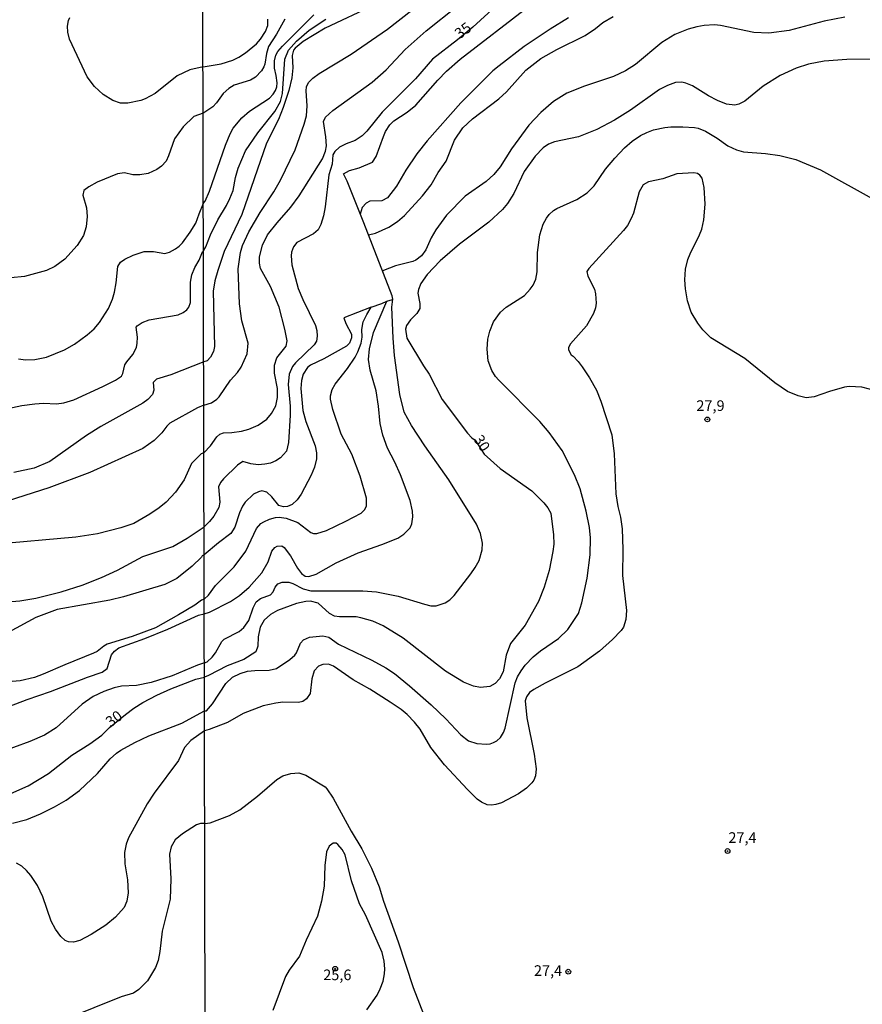
# Model space of a CAD drawing. Units: millimetres. Extents: x 175901 to 178318, y 1665955 to 1668733.
# Drawn here: x 176342 to 176540, y 1667803 to 1668034 of the extents above; entities that cross this region are included whole.
import ezdxf
from ezdxf.enums import TextEntityAlignment as Align

# ---------------------------------------------------------------- set-up
doc = ezdxf.new("R2010")
doc.units = ezdxf.units.MM
for name, color, linetype in [('IMAGEM', 7, 'Continuous'), ('V-CURVA_DE_NIVEL', 4, 'Continuous'), ('V-CURVA_MESTRA', 1, 'Continuous'), ('V-PONTO_DE_APARELHO', 141, 'Continuous'), ('V-TEXTO_DE_ALTIMETRIA', 2, 'Continuous'), ('X-LIMITE_1000', 7, 'Continuous')]:
    doc.layers.add(name, color=color, linetype=linetype)
picture_1 = doc.add_image_def('image1.jpg', size_in_pixel=(4027, 4629))

# ---------------------------------------------------------------- blocks, each defined once
blk = doc.blocks.new('805')
at = {"color": 0, "linetype": 'ByBlock', "lineweight": -2}
for radius in [0.562, 0.0806]:
    blk.add_circle((0, 0), radius, dxfattribs=at)

msp = doc.modelspace()

# ---------------------------------------------------------------- linework, layer by layer
at = {"layer": 'V-CURVA_DE_NIVEL'}
for points in [[(176425.43, 1668037.59), (176413.76, 1668032.1), (176408.56, 1668028.95), (176406.72, 1668027.43), (176406.34, 1668026.93), (176406.02, 1668025.66), (176406.13, 1668022.77), (176405.9, 1668020.44), (176405.17, 1668017.47), (176403.9, 1668013.47), (176402.75, 1668010.62), (176399.93, 1668005.07), (176394.16, 1667988.33), (176390.01, 1667979.63), (176388.49, 1667975.12), (176387.84, 1667972.67), (176387.44, 1667970.23), (176387.7, 1667957.23), (176387.47, 1667956.12), (176386.83, 1667954.75), (176385.98, 1667953.9), (176385.21, 1667953.62)], [(176385.23, 1667943.43), (176387.01, 1667944.03), (176388.27, 1667944.87), (176388.83, 1667945.46), (176391.47, 1667949.34), (176393.12, 1667951.16), (176394.04, 1667952.43), (176395.41, 1667955.57), (176395.64, 1667958.08), (176394.14, 1667963.31), (176393.58, 1667967.27), (176393.29, 1667975.52), (176393.82, 1667979.37), (176394.32, 1667980.97), (176395.82, 1667984.22), (176398.45, 1667988.78), (176401.67, 1667993.59), (176403.27, 1667996.33), (176406.69, 1668003.51), (176408.84, 1668009.51), (176409.39, 1668011.51), (176409.54, 1668013.84), (176409.24, 1668017.33), (176409.39, 1668018.33), (176409.82, 1668019.32), (176410.87, 1668020.36), (176412.34, 1668021.43), (176419.82, 1668025.95), (176428.37, 1668031.86), (176437.29, 1668038.95)], [(176385.26, 1667932.25), (176386.77, 1667933.9), (176388.25, 1667936.01), (176388.99, 1667936.65), (176389.83, 1667936.96), (176391.83, 1667937.01), (176394.09, 1667937.38), (176395.79, 1667937.86), (176398.01, 1667938.79), (176400.01, 1667940.14), (176401.14, 1667941.49), (176402.14, 1667943.35), (176402.53, 1667945.24), (176402.51, 1667947.42), (176401.8, 1667951.01), (176401.84, 1667952.9), (176402.38, 1667954.6), (176404.56, 1667957.34), (176404.78, 1667958.57), (176404.25, 1667961.31), (176402.93, 1667966.49), (176400.9, 1667971.34), (176398.54, 1667975.63), (176398.28, 1667976.82), (176398.34, 1667978.37), (176398.99, 1667981.08), (176400.23, 1667983.52), (176402.43, 1667986.32), (176405.64, 1667990.02), (176407.64, 1667992.7), (176413.12, 1668001.37), (176413.84, 1668003.18), (176414.04, 1668004.4), (176413.93, 1668006.55), (176413.37, 1668010.18), (176413.84, 1668011.16), (176415.56, 1668012.71), (176424.82, 1668019.42), (176428.09, 1668022.3), (176432.55, 1668027.1), (176437.47, 1668031.45), (176444.77, 1668037.28)], [(176429.61, 1667968.4), (176429.5, 1667969.14), (176422.81, 1667986.31), (176418.94, 1667996.16), (176418.07, 1667997.87), (176419.49, 1667998.62), (176421.74, 1667999.29), (176424.83, 1668000.63), (176425.72, 1668001.92), (176427.44, 1668006.66), (176427.96, 1668007.81), (176428.96, 1668009.36), (176429.88, 1668010.3), (176433, 1668012.34), (176435.07, 1668014.03), (176440.23, 1668019.91), (176442.26, 1668021.97), (176445.47, 1668024.84), (176461.51, 1668037.22)], [(176423.89, 1667983.51), (176425.56, 1667983.92), (176428.7, 1667985.33), (176430.74, 1667986.67), (176432.35, 1667988.09), (176436.59, 1667992.65), (176438.66, 1667995.28), (176440.33, 1667998.18), (176442.16, 1668000.85), (176444.14, 1668005.74), (176446.08, 1668008.64), (176448.34, 1668010.81), (176454.58, 1668015.46), (176456.32, 1668017.12), (176460.93, 1668022.21), (176464.43, 1668024.95), (176468.21, 1668027.12), (176474.87, 1668030.39), (176477.3, 1668032.04), (176478.98, 1668033.41), (176481.43, 1668034.87)], [(176385.06, 1668023.03), (176381.92, 1668022.28), (176378.93, 1668020.92), (176373.78, 1668016.75), (176371.46, 1668015.47), (176370.44, 1668015.09), (176367.36, 1668014.47), (176365.64, 1668014.5), (176363.84, 1668015.13), (176361.61, 1668016.5), (176359.51, 1668018.41), (176357.78, 1668020.64), (176353.66, 1668029.51), (176353.28, 1668031.19), (176353.17, 1668032.56), (176353.42, 1668033.9), (176353.75, 1668034.59)], [(176385.06, 1668023.03), (176389.31, 1668023.69), (176392.05, 1668024.56), (176393.47, 1668025.3), (176395.06, 1668026.32), (176397.58, 1668028.43), (176398.52, 1668029.49), (176399.71, 1668031.28), (176400.27, 1668032.76), (176400.28, 1668034.25)], [(176404.25, 1668034.25), (176402.27, 1668030.65), (176400.45, 1668027.77), (176399.95, 1668026.17), (176399.54, 1668023.66), (176399.34, 1668023.03), (176398.75, 1668022.1), (176397.34, 1668020.6), (176396.16, 1668019.86), (176392.38, 1668018.71), (176391.1, 1668017.92), (176389.77, 1668016.75), (176388.22, 1668014.55), (176387.36, 1668013.6), (176385.27, 1668012.19), (176385.09, 1668012.15)], [(176385.16, 1667979.76), (176385.69, 1667980.69), (176386.77, 1667983.48), (176388.49, 1667987), (176390.59, 1667990.44), (176391.36, 1667992.04), (176392.12, 1667993.96), (176392.69, 1667996.96), (176393.31, 1667999.18), (176395.03, 1668003.26), (176397.91, 1668007.53), (176401.9, 1668012.47), (176403.27, 1668014.84), (176403.75, 1668016.7), (176404.23, 1668024.8), (176405.15, 1668026.95), (176406.99, 1668029.06), (176409.96, 1668031.65), (176413.89, 1668034.19)], [(176470.89, 1668034.5), (176466.62, 1668031.88), (176460.47, 1668027.77), (176454.62, 1668023.27), (176453.18, 1668022.03), (176445.66, 1668014.57), (176437.72, 1668005.6), (176435.31, 1668002.55), (176432.7, 1667998.68), (176430.48, 1667994.92), (176428.41, 1667992.22), (176427.04, 1667991.5), (176424.22, 1667991.41), (176423.37, 1667990.96), (176422.46, 1667989.96), (176422, 1667988.37)], [(176535.86, 1668034.67), (176531.04, 1668033.71), (176522.79, 1668031.54), (176517.97, 1668030.89), (176514.49, 1668031.11), (176506.61, 1668032.74), (176505.24, 1668032.85), (176502.83, 1668032.73), (176501.09, 1668032.45), (176499.05, 1668031.87), (176495.94, 1668030.64), (176492.87, 1668028.69), (176486.69, 1668023.58), (176484.32, 1668022.06), (176481.54, 1668020.77), (176474.65, 1668018.49), (176470.51, 1668016.82), (176467.41, 1668014.88), (176464.4, 1668012.29), (176461.6, 1668009.29), (176457.55, 1668003.7), (176454.86, 1667999.52), (176453.38, 1667997.68), (176451.59, 1667996.03), (176446.62, 1667992.63), (176442.29, 1667988.13), (176439.72, 1667984.67), (176438.63, 1667982.82), (176437.4, 1667980), (176436.35, 1667978.61), (176435.04, 1667977.56), (176434.33, 1667977.21), (176430.26, 1667976.21), (176427.46, 1667975.09)], [(176385.09, 1668012.15), (176382.92, 1668011.33), (176380.41, 1668008.89), (176378.36, 1668006.12), (176376.96, 1668002.08), (176376.36, 1668000.87), (176375.29, 1667999.69), (176374.16, 1667998.91), (176372.16, 1667997.97), (176370.16, 1667997.61), (176368.57, 1667997.64), (176366.6, 1667998.06), (176364.98, 1667997.87), (176360.18, 1667995.86), (176358.18, 1667994.77), (176357.04, 1667993.91), (176356.8, 1667992.83), (176357.68, 1667989.87), (176357.82, 1667987.84), (176357.55, 1667985.39), (176356.93, 1667983.36), (176355.45, 1667981.01), (176352.58, 1667977.82), (176350.23, 1667976.04), (176348.23, 1667975.11), (176343.08, 1667973.72), (176339.87, 1667973.37)], [(176385.39, 1667871.6), (176385.85, 1667871.61), (176387.27, 1667873.28), (176390.42, 1667878.05), (176391.95, 1667879.53), (176393.79, 1667880.42), (176395.53, 1667880.9), (176397.23, 1667881.12), (176400.6, 1667881.18), (176402.3, 1667881.59), (176405.45, 1667883.66), (176406.6, 1667884.68), (176406.99, 1667885.22), (176407.95, 1667887.48), (176408.63, 1667888.29), (176410.08, 1667888.9), (176413.23, 1667889.23), (176414.6, 1667888.9), (176416.85, 1667887.29), (176424.71, 1667883.55), (176428, 1667881.74), (176430.07, 1667880.35), (176433.59, 1667877.5), (176438.64, 1667872.98), (176442.07, 1667869.71), (176445.64, 1667865.96), (176447.42, 1667864.59), (176449.4, 1667863.91), (176451.62, 1667863.76), (176452.51, 1667863.87), (176453.32, 1667864.17), (176454.1, 1667864.59), (176454.93, 1667865.35), (176455.62, 1667866.48), (176456.04, 1667867.56), (176458.43, 1667878.22), (176458.95, 1667879.63), (176459.77, 1667881), (176460.75, 1667882.38), (176462.62, 1667884.27), (176464.36, 1667885.7), (176468.6, 1667888.64), (176470.74, 1667890.71), (176473.26, 1667894.5), (176474.08, 1667896.99), (176475.33, 1667902.77), (176476, 1667908.25), (176476.09, 1667912.28), (176475.84, 1667914.73), (176475.11, 1667918.54), (176473.65, 1667923.76), (176472.34, 1667927.06), (176469.47, 1667932.8), (176466.36, 1667937.02), (176464.16, 1667939.59), (176454.54, 1667949.32), (176453.75, 1667950.22), (176452.88, 1667951.64), (176452.07, 1667953.86), (176451.8, 1667956.6), (176451.99, 1667959.01), (176452.43, 1667960.86), (176453.3, 1667963.08), (176454.94, 1667965.3), (176456.27, 1667966.47), (176460.55, 1667969.23), (176461.95, 1667970.71), (176462.6, 1667971.67), (176463.23, 1667973.12), (176463.56, 1667974.78), (176463.63, 1667979.37), (176464.17, 1667983.52), (176464.99, 1667986), (176465.73, 1667987.41), (176466.39, 1667988.28), (176467.43, 1667989.24), (176468.17, 1667989.7), (176472.91, 1667991.79), (176475.3, 1667993.39), (176476.94, 1667995.05), (176479.65, 1667998.92), (176481.78, 1668001.57), (176484.05, 1668003.98), (176485.9, 1668005.55), (176487.85, 1668006.83), (176489.35, 1668007.59), (176490.94, 1668008.16), (176493.54, 1668008.75), (176494.94, 1668008.9), (176497.79, 1668008.9), (176500.57, 1668008.75), (176501.42, 1668008.57), (176503.09, 1668007.85), (176505.86, 1668006.23), (176508.4, 1668004.47), (176510.38, 1668003.49), (176512.05, 1668003.01), (176517.23, 1668002.64), (176520.56, 1668002.18), (176524.38, 1668001.2), (176530.12, 1667998.77), (176530.12, 1667998.77), (176543, 1667991.68)], [(176543.48, 1667946.73), (176539.89, 1667947.7), (176536.89, 1667947.88), (176535.82, 1667947.73), (176532.26, 1667946.72), (176528.67, 1667945.4), (176526.78, 1667945.2), (176524.86, 1667945.64), (176522.38, 1667946.72), (176519.42, 1667948.73), (176512.34, 1667954.42), (176504.38, 1667959.28), (176502.51, 1667961.19), (176501.29, 1667962.71), (176499.72, 1667965.3), (176498.88, 1667968.01), (176498.44, 1667970.78), (176498.29, 1667972.97), (176498.46, 1667975.45), (176498.99, 1667977.71), (176499.48, 1667979.08), (176501.73, 1667983.48), (176502.25, 1667984.82), (176502.75, 1667987), (176503.01, 1667990.74), (176502.81, 1667994.63), (176502.36, 1667996.81), (176501.81, 1667997.57), (176501.22, 1667997.92), (176500.39, 1667998.11), (176496.38, 1667997.87), (176493.13, 1667996.66), (176489.76, 1667995.99), (176488.5, 1667995.24), (176487.55, 1667993.63), (176486.18, 1667988.63), (176485.68, 1667987.33), (176484.76, 1667985.74), (176483.89, 1667984.57), (176475.71, 1667975.63), (176475.26, 1667974.86), (176475.46, 1667973.78), (176477, 1667970.75), (176477.31, 1667969.64), (176477.43, 1667967.42), (176477.3, 1667966.38), (176476.84, 1667965.01), (176475.19, 1667962.08), (176471.41, 1667957.86), (176470.95, 1667957.01), (176470.89, 1667956.49), (176471.52, 1667955.34), (176472.04, 1667954.99), (176473.19, 1667953.75), (176474.11, 1667952.49), (176475.84, 1667949.92), (176477.5, 1667946.98), (176478.54, 1667944.42), (176481.13, 1667936.46), (176481.67, 1667932.02), (176482.07, 1667922.61), (176482.54, 1667919.62), (176483.13, 1667917.13), (176483.5, 1667914.43), (176483.67, 1667909.51), (176483.65, 1667903.44), (176484.59, 1667895.22), (176484.42, 1667893.11), (176483.87, 1667891.29), (176483.3, 1667890.47), (176481.3, 1667888.34), (176478.21, 1667885.61), (176473.1, 1667881.96), (176465.43, 1667878.15), (176462.77, 1667876.64), (176461.78, 1667875.92), (176461.04, 1667874.93), (176460.74, 1667873.93), (176461.12, 1667869.93), (176462.87, 1667861.45), (176463.36, 1667857.97), (176463.21, 1667856.3), (176462.8, 1667855.3), (176462.32, 1667854.65), (176461.08, 1667853.41), (176459.18, 1667852.08), (176455.18, 1667849.97), (176453.84, 1667849.56), (176452.84, 1667849.45), (176451.84, 1667849.52), (176450.47, 1667850.12), (176449.49, 1667850.82), (176447.16, 1667853.13), (176447.16, 1667853.13), (176441.77, 1667858.89), (176438.59, 1667862.97), (176436.07, 1667867.3), (176434.77, 1667868.92), (176432.98, 1667870.74), (176431.59, 1667871.92), (176429.02, 1667873.67), (176424.26, 1667876.68), (176420.34, 1667878.9), (176415.7, 1667882.1), (176414.52, 1667882.61), (176413.19, 1667882.53), (176412.19, 1667882.09), (176411.19, 1667881.05), (176410.61, 1667879.11), (176410.24, 1667875.7), (176409.38, 1667874.44), (176408.49, 1667873.79), (176407.49, 1667873.53), (176403.82, 1667873.61), (176402.16, 1667873.44), (176399.16, 1667872.76), (176394.49, 1667871.02), (176390.79, 1667868.85), (176386.46, 1667867.19), (176385.4, 1667866.94)], [(176337.29, 1667942.27), (176342.44, 1667943.39), (176345.52, 1667943.81), (176347.56, 1667943.97), (176350.64, 1667943.81), (176352.36, 1667943.99), (176354.68, 1667944.73), (176354.68, 1667944.73), (176361.48, 1667947.84), (176364.44, 1667949.31), (176365.85, 1667950.31), (176366.21, 1667950.9), (176366.69, 1667952.94), (176367.1, 1667953.64), (176368.58, 1667955.35), (176369.41, 1667957.04), (176369.6, 1667958.06), (176369.61, 1667959.42), (176369.35, 1667961.78), (176369.53, 1667962.15), (176370.73, 1667962.92), (176372.38, 1667963.51), (176379.19, 1667964.68), (176380.39, 1667965.24), (176381.2, 1667965.89), (176381.68, 1667966.51), (176382.06, 1667967.62), (176382.12, 1667972.39), (176382.44, 1667974.08), (176383.09, 1667975.82), (176384.14, 1667977.57), (176384.92, 1667979.49), (176385.16, 1667979.76)], [(176427.46, 1667975.09), (176427.25, 1667974.91)], [(176385.33, 1667897.89), (176386.29, 1667898.8), (176387.96, 1667901.05), (176392.38, 1667905.43), (176395.14, 1667909.15), (176397.6, 1667914.47), (176398.6, 1667915.61), (176399.31, 1667916.08), (176400.64, 1667916.69), (176402.05, 1667917.06), (176402.9, 1667917.15), (176404.56, 1667916.93), (176407.3, 1667915.89), (176410.41, 1667913.54), (176410.97, 1667913.3), (176411.78, 1667913.3), (176414.08, 1667914), (176418.63, 1667916.17), (176422.18, 1667918.11), (176423.02, 1667918.85), (176423.44, 1667919.76), (176423.46, 1667921.58), (176422, 1667926.76), (176420.02, 1667931.98), (176417.52, 1667936.68), (176415.54, 1667942.42), (176414.98, 1667944.9), (176414.98, 1667945.68), (176415.37, 1667947.13), (176416.13, 1667948.42), (176418.98, 1667952.06), (176420.8, 1667954.75), (176421.45, 1667955.97), (176422.19, 1667958.01), (176422.43, 1667959.49), (176422.39, 1667961.27), (176422.7, 1667963.05), (176423.52, 1667964.79), (176424.55, 1667966.51), (176427.05, 1667967.34), (176428.24, 1667967.93)], [(176385.34, 1667894.45), (176386.55, 1667894.79), (176391.53, 1667897.32), (176393.64, 1667898.75), (176395.88, 1667900.65), (176398.86, 1667904.02), (176400.36, 1667906.66), (176401.25, 1667909.14), (176401.91, 1667909.98), (176402.49, 1667910.3), (176403.6, 1667910.39), (176404.14, 1667910.04), (176405.62, 1667908.03), (176407.28, 1667905.14), (176408.19, 1667903.9), (176409.08, 1667903.3), (176409.93, 1667903.19), (176411.6, 1667903.77), (176416.33, 1667906.38), (176421.48, 1667908.73), (176427.04, 1667910.71), (176430.81, 1667912.24), (176432.24, 1667913.15), (176433.7, 1667914.63), (176434.09, 1667915.54), (176434.38, 1667917.21), (176434.24, 1667918.54), (176433.68, 1667921.02), (176431.44, 1667927.06), (176430.11, 1667930.09), (176428.39, 1667933.39), (176427.31, 1667936.42), (176426.68, 1667939.13), (176426.28, 1667943.2), (176425.72, 1667946.83), (176424.31, 1667951.72), (176423.96, 1667954.2), (176424.17, 1667956.68), (176425.11, 1667960.53), (176428.25, 1667967.94), (176429.6, 1667968.34)], [(176400.87, 1667898.89), (176401.51, 1667899.57), (176402.01, 1667900.71), (176402.65, 1667901.45), (176403.67, 1667901.86), (176405.23, 1667901.84), (176406.16, 1667901.56), (176408.56, 1667900.27), (176410.41, 1667899.79), (176422.63, 1667899.79), (176425.78, 1667899.6), (176430.93, 1667898.56), (176437.07, 1667896.66), (176438.59, 1667896.32), (176439.85, 1667896.29), (176441.96, 1667897.01), (176443.03, 1667897.73), (176444.05, 1667898.75), (176447.96, 1667903.79), (176449.03, 1667905.28), (176449.94, 1667906.95), (176450.64, 1667909.47), (176450.75, 1667911.06), (176450.27, 1667913.28), (176449.33, 1667915.47), (176442.81, 1667925.91), (176437.18, 1667933.87), (176434, 1667938.68), (176432.29, 1667941.83), (176431.27, 1667945.94), (176430.05, 1667955.12), (176429.72, 1667959.23), (176429.44, 1667966.53), (176429.61, 1667968.41)], [(176428.24, 1667967.93), (176428.25, 1667967.94)], [(176424.55, 1667966.5), (176418.11, 1667963.97), (176418.57, 1667962.64), (176419.91, 1667960.16), (176419.94, 1667959.31), (176419.48, 1667958.01), (176418.78, 1667957.3), (176413.41, 1667954.4), (176410.27, 1667952.9), (176409.59, 1667952.36), (176408.54, 1667950.77), (176408.19, 1667949.27), (176408.04, 1667947.35), (176408.5, 1667942.2), (176409.22, 1667939.61), (176411.41, 1667933.94), (176411.69, 1667932.24), (176411.73, 1667930.83), (176411.26, 1667928.87), (176410.49, 1667926.98), (176408.12, 1667922.54), (176407.19, 1667921.24), (176406, 1667920.13), (176404.86, 1667919.63), (176403.93, 1667919.54), (176402.84, 1667919.91), (176401.18, 1667921.95), (176400.02, 1667922.98), (176398.88, 1667923.31), (176398.08, 1667923.13), (176396.9, 1667922.56), (176394.93, 1667920.69), (176394.31, 1667919.69), (176393.6, 1667918.17), (176392.53, 1667914.8), (176391.6, 1667913.3), (176388.64, 1667911.1), (176385.31, 1667908.29)], [(176385.21, 1667953.62), (176377.5, 1667950.57), (176374.13, 1667949.6), (176373.35, 1667948.82), (176373.49, 1667947), (176373.14, 1667945.98), (176372.07, 1667944.81), (176370.86, 1667943.97), (176361.04, 1667938.44), (176357.63, 1667936.34), (176349.08, 1667930.21), (176345.33, 1667928.67), (176340.57, 1667927.65)], [(176385.23, 1667943.43), (176383.77, 1667942.83), (176377.28, 1667939.21), (176376.53, 1667938.56), (176375.4, 1667936.96), (176373.57, 1667935.18), (176370.86, 1667933.29), (176358.43, 1667927.65), (176348.8, 1667924.04), (176337.2, 1667920.34)], [(176385.26, 1667932.25), (176384.62, 1667932.06), (176382.3, 1667929.76), (176380.64, 1667925.95), (176378.56, 1667922.98), (176376.39, 1667920.67), (176374.74, 1667919.32), (176372.51, 1667917.81), (176368.79, 1667915.67), (176365.71, 1667914.6), (176360.27, 1667913.23), (176355.16, 1667912.47), (176335.73, 1667910.72)], [(176385.31, 1667908.29), (176384.84, 1667908.06), (176384.71, 1667907.74), (176382.46, 1667905.58), (176378.87, 1667902.73), (176376.07, 1667901.3), (176366.38, 1667898.44), (176363.17, 1667897.65), (176350.77, 1667895.45), (176345.72, 1667893.53), (176339.26, 1667889.99)], [(176385.36, 1667882.86), (176386.03, 1667883.16), (176387.18, 1667884.2), (176387.97, 1667885.22), (176389.46, 1667887.92), (176389.99, 1667888.49), (176393.55, 1667890.25), (176394.66, 1667891.18), (176395.78, 1667892.85), (176396.79, 1667895.84), (176397.53, 1667897.25), (176398.54, 1667898.05), (176400.87, 1667898.89)], [(176385.33, 1667897.89), (176384.66, 1667897.65), (176383.09, 1667896.45), (176379.31, 1667894.17), (176373.91, 1667891.15), (176368.41, 1667889.1), (176362.53, 1667887.27), (176361.7, 1667886.81), (176360.15, 1667885.58), (176359.29, 1667885.14), (176352.58, 1667882.45), (176347.5, 1667880.2), (176345.4, 1667879.48), (176342.06, 1667878.7), (176337.42, 1667878.27)], [(176337.77, 1667871.97), (176343.71, 1667874.27), (176349.21, 1667876.13), (176357.92, 1667879.56), (176361.32, 1667880.67), (176362.55, 1667881.57), (176363.5, 1667884.76), (176364.27, 1667885.63), (176365.29, 1667886.41), (176371.4, 1667888.59), (176376.74, 1667890.8), (176383.98, 1667894.06), (176385.34, 1667894.45)], [(176385.36, 1667882.86), (176383.73, 1667882.33), (176377.79, 1667879.82), (176372.89, 1667878.27), (176369.4, 1667877.6), (176365.9, 1667877.4), (176364.15, 1667876.99), (176361.7, 1667876.13), (176359.26, 1667874.94), (176356.63, 1667873.16), (176350.53, 1667867.63), (176347.81, 1667865.88), (176344.32, 1667864.4), (176336.62, 1667861.55)], [(176340.25, 1667845.18), (176343.65, 1667846.09), (176346.86, 1667847.4), (176350.1, 1667849.05), (176352.87, 1667850.64), (176356.01, 1667852.89), (176360.27, 1667856.85), (176363.19, 1667860.3), (176364.72, 1667861.67), (176365.74, 1667862.35), (176368.98, 1667864.18), (176372.33, 1667865.77), (176380.08, 1667868.69), (176385.39, 1667871.6)], [(176385.4, 1667866.94), (176382.2, 1667864.61), (176380.69, 1667863.01), (176379.29, 1667859.9), (176373.59, 1667852.26), (176371.92, 1667849.76), (176367.52, 1667841.75), (176366.98, 1667840.23), (176366.56, 1667838.32), (176366.63, 1667835.65), (176367.26, 1667831.84), (176367.47, 1667828.79), (176367.15, 1667826.88), (176366.53, 1667825.35), (176364.44, 1667823.1), (176362.18, 1667821.24), (176358.78, 1667818.99), (176356.11, 1667817.64), (176354.58, 1667817.24), (176353.44, 1667817.34), (176352.68, 1667817.61), (176351.59, 1667818.55), (176350.37, 1667820.3), (176349.39, 1667822.18), (176347.4, 1667827.9), (176346.11, 1667830.57), (176344.57, 1667832.86), (176343.54, 1667834.09), (176342.43, 1667835.11), (176341.17, 1667835.83)], [(176385.44, 1667845.16), (176386.75, 1667845.28), (176391.23, 1667847.02), (176393.68, 1667848.32), (176397.86, 1667851.58), (176402.41, 1667855.43), (176403.79, 1667856.32), (176405.67, 1667856.91), (176407.56, 1667857.02), (176409.19, 1667856.45), (176413.71, 1667853.73), (176414.15, 1667853.3), (176415.65, 1667851.06), (176419.85, 1667843.34), (176422.37, 1667839.14), (176424.67, 1667834.64), (176426.44, 1667830.2), (176427.46, 1667826.87), (176430.88, 1667817.28), (176434.46, 1667806.58), (176437.37, 1667798.88)], [(176385.44, 1667845.16), (176384.45, 1667845.12), (176383.5, 1667844.81), (176380.21, 1667842.71), (176378.53, 1667841.31), (176377.53, 1667839.63), (176377.2, 1667837.94), (176377.46, 1667832.12), (176377.32, 1667827.32), (176375.45, 1667819.79), (176374.91, 1667815.02), (176374.48, 1667812.93), (176373.84, 1667811.24), (176372.02, 1667808.14), (176369.98, 1667806.06), (176368.73, 1667805.25), (176365.78, 1667804.38), (176346.92, 1667796.78), (176345.52, 1667796.08)], [(176423.52, 1667801.28), (176425.93, 1667804.76), (176426.67, 1667806.24), (176427.37, 1667808.02), (176427.72, 1667809.8), (176427.78, 1667810.98), (176427.61, 1667812.72), (176427.11, 1667814.8), (176423.2, 1667823.65), (176421.81, 1667826.27), (176419.94, 1667831.61), (176418.43, 1667837.79), (176417.76, 1667838.97), (176416.71, 1667840.2), (176416.32, 1667840.51), (176415.61, 1667840.53), (176414.7, 1667839.82), (176414.07, 1667838.46), (176413.67, 1667835.23), (176413.48, 1667830.42), (176412.87, 1667826.87), (176411.95, 1667823.35), (176409.28, 1667817.72), (176407.69, 1667813.91), (176405.26, 1667810.63), (176404.39, 1667809.13), (176401.42, 1667801.17)]]:
    msp.add_lwpolyline(points, dxfattribs=at)
at = {"layer": 'V-CURVA_MESTRA'}
for points in [[(176453.82, 1668037.28), (176448.44, 1668032.37), (176444.88, 1668029.39), (176438.94, 1668024.78), (176434.98, 1668020.19), (176427.17, 1668012.34), (176423.5, 1668007.9), (176422.41, 1668006.79), (176420.78, 1668005.68), (176418.67, 1668004.94), (176417.11, 1668004.16), (176416.02, 1668003.14), (176415.54, 1668002.29), (176415.39, 1668000.15), (176414.63, 1667997.63), (176413.78, 1667990.07), (176413.39, 1667987.96), (176412.76, 1667985.93), (176412.07, 1667984.7), (176410.97, 1667983.76), (176407.06, 1667981.69), (176406.32, 1667980.71), (176405.86, 1667979.45), (176405.75, 1667978.6), (176405.91, 1667976.49), (176407.43, 1667970.93), (176408.47, 1667968.3), (176411.45, 1667962.23), (176411.82, 1667961.01), (176411.89, 1667959.71), (176411.67, 1667958.49), (176411.17, 1667957.62), (176406.78, 1667953.42), (176406.1, 1667952.53), (176405.32, 1667950.79), (176405.06, 1667948.31), (176405.49, 1667943.2), (176405.52, 1667941.09), (176405.15, 1667934.72), (176404.67, 1667932.65), (176403.27, 1667931.07), (176402.16, 1667930.37), (176400.93, 1667929.85), (176399.6, 1667929.57), (176397.97, 1667929.48), (176396.27, 1667929.68), (176394.4, 1667930.22), (176393.16, 1667929.35), (176389.84, 1667926.18), (176389.12, 1667925.32), (176388.69, 1667924.28), (176388.96, 1667920.69), (176388.73, 1667919.43), (176387.58, 1667917.37), (176386.59, 1667916.13), (176385.29, 1667914.86)], [(176385.13, 1667990.98), (176385.56, 1667991.42), (176386.53, 1667993.81), (176390.34, 1668004.63), (176391.41, 1668007.25), (176392.12, 1668008.55), (176394.18, 1668011.05), (176395.99, 1668012.55), (176400.65, 1668015.67), (176401.53, 1668016.55), (176402.08, 1668017.47), (176402.36, 1668018.33), (176402.43, 1668019.21), (176402.23, 1668020.95), (176401.82, 1668022.73), (176401.82, 1668024.43), (176402.15, 1668025.73), (176402.65, 1668026.58), (176403.73, 1668027.87), (176411.06, 1668035.26)], [(176542.37, 1668024.84), (176536.3, 1668024.77), (176531.01, 1668024.36), (176527.34, 1668023.6), (176524.45, 1668022.69), (176520.64, 1668020.97), (176516.71, 1668018.43), (176512.38, 1668014.9), (176510.97, 1668014.21), (176510.01, 1668014.01), (176508.09, 1668014.25), (176505.94, 1668015.06), (176503.81, 1668016.16), (176500.07, 1668018.51), (176498.5, 1668019.17), (176497.53, 1668019.43), (176496.09, 1668019.29), (176494.16, 1668018.62), (176492.31, 1668017.65), (176485.5, 1668012.84), (176481.72, 1668010.47), (176477.58, 1668008.29), (176473.25, 1668006.57), (176467.65, 1668005.4), (176466.21, 1668004.81), (176464.95, 1668003.95), (176463.12, 1668002.01), (176460.5, 1667998.41), (176458.08, 1667993.26), (176456.6, 1667990.85), (176455.43, 1667989.44), (176452.19, 1667986.52), (176445.31, 1667981.35), (176440.73, 1667977.41), (176437.7, 1667974.19), (176436.24, 1667972.04), (176435.68, 1667970.67), (176435.55, 1667969.78), (176436, 1667967.38), (176436, 1667966.19), (176435.29, 1667964.99), (176433.79, 1667963.53), (176432.83, 1667962.19), (176432.59, 1667961.31), (176432.96, 1667959.25), (176436.84, 1667952.72), (176438.21, 1667950.72), (176441.27, 1667944.83), (176447.23, 1667936.85), (176448.19, 1667935.81), (176448.97, 1667935.26), (176451.14, 1667931.92), (176454.84, 1667928.57), (176462.34, 1667923.3), (176465.12, 1667920.5), (176466.06, 1667919.36), (176466.74, 1667918.06), (176467.41, 1667913.02), (176467.47, 1667910.77), (176467.23, 1667909.1), (176466.37, 1667904.62), (176465.23, 1667900.7), (176463.86, 1667897.33), (176460.73, 1667891.74), (176457.32, 1667887.44), (176456.3, 1667884.66), (176455.54, 1667880.78), (176454.69, 1667879.11), (176453.73, 1667878), (176452.47, 1667877.29), (176450.25, 1667877.09), (176448.59, 1667877.38), (176446.25, 1667878.31), (176442.03, 1667880.92), (176432.11, 1667888.71), (176427.39, 1667891.59), (176424.93, 1667892.7), (176422.15, 1667893.51), (176421, 1667893.7), (176417.11, 1667893.73), (176415.97, 1667893.9), (176414.75, 1667894.47), (176412.06, 1667896.94), (176410.3, 1667897.36), (176409.19, 1667897.32), (176407.01, 1667896.84), (176402.53, 1667895.16), (176400.86, 1667894.29), (176399.41, 1667892.94), (176398.45, 1667891.25), (176398.02, 1667889.03), (176397.9, 1667886.81), (176397.45, 1667885.46), (176394.6, 1667883.64), (176390.72, 1667882.16), (176386.31, 1667879.9)], [(176341.71, 1667954.38), (176343.33, 1667954.13), (176345.52, 1667954.19), (176348.23, 1667954.75), (176352.47, 1667956.45), (176354.84, 1667957.83), (176357.81, 1667960.01), (176359.43, 1667961.45), (176360.7, 1667962.87), (176362.85, 1667966.19), (176363.75, 1667968.35), (176364.25, 1667970.04), (176364.63, 1667972.26), (176365.02, 1667976.05), (176365.64, 1667977.09), (176366.68, 1667977.82), (176368.6, 1667978.72), (176371.21, 1667979.61), (176373.37, 1667979.62), (176376.07, 1667979.11), (176377.15, 1667979.42), (176378.6, 1667980.19), (176379.45, 1667980.83), (176380.2, 1667981.66), (176381.99, 1667984.12), (176383.33, 1667986.28), (176384.11, 1667988.44), (176385.13, 1667990.98)], [(176335.29, 1667896.9), (176342, 1667897.49), (176345.78, 1667898.06), (176351.72, 1667899.55), (176356.62, 1667901.14), (176361.19, 1667902.95), (176364.98, 1667904.67), (176370.92, 1667907.87), (176377.95, 1667910.28), (176381.35, 1667912.2), (176385.29, 1667914.86)], [(176386.31, 1667879.9), (176385.37, 1667879.55)], [(176339.14, 1667851.84), (176343.97, 1667853.97), (176348.75, 1667856.9), (176354.22, 1667861.16), (176358.46, 1667863.86), (176361.26, 1667865.89), (176363.07, 1667867.69), (176366.79, 1667870.72), (176368.8, 1667872.25), (176370.92, 1667873.54), (176374.19, 1667875.32), (176377.44, 1667876.81), (176383.32, 1667879.02), (176385.37, 1667879.55)]]:
    msp.add_lwpolyline(points, dxfattribs=at)
at = {"layer": 'X-LIMITE_1000'}
msp.add_line((176389.49, 1665955.93), (176383.55, 1668727.37), dxfattribs=at)

# ---------------------------------------------------------------- block references
at = {"layer": 'V-PONTO_DE_APARELHO', "xscale": 0.999998301267624, "yscale": 0.999998301267624, "zscale": 0.999998301267624}
for p in [(176503.56, 1667940.12), (176508.3, 1667838.65), (176416.1, 1667810.97), (176470.88, 1667810.28)]:
    msp.add_blockref('805', p, dxfattribs=at)

# ---------------------------------------------------------------- texts
at = {"layer": 'V-TEXTO_DE_ALTIMETRIA'}
for s, rotation, p in [('35', 36, (176445.78, 1668028.81)), ('30', 303, (176447.85, 1667935.03)), ('30', 36, (176363.76, 1667867.02))]:
    msp.add_text(s, height=2.5, rotation=rotation, dxfattribs=at).set_placement(p, align=Align.BOTTOM_LEFT)
for s, p in [('27,9', (176500.98, 1667941.33)), ('27,4', (176508.5, 1667839.78)), ('25,6', (176413.29, 1667807.51)), ('27,4', (176462.81, 1667808.51))]:
    msp.add_text(s, height=2.5, dxfattribs=at).set_placement(p, align=Align.BOTTOM_LEFT)

# ---------------------------------------------------------------- referenced raster images: frames only (the image files are external)
at = {"layer": 'IMAGEM'}
image = msp.add_image(picture_1, insert=(175901.27, 1665954.93), size_in_units=(2416.94, 2778.25), dxfattribs=at)
image.dxf.flags = 7

doc.saveas('drawing.dxf')
